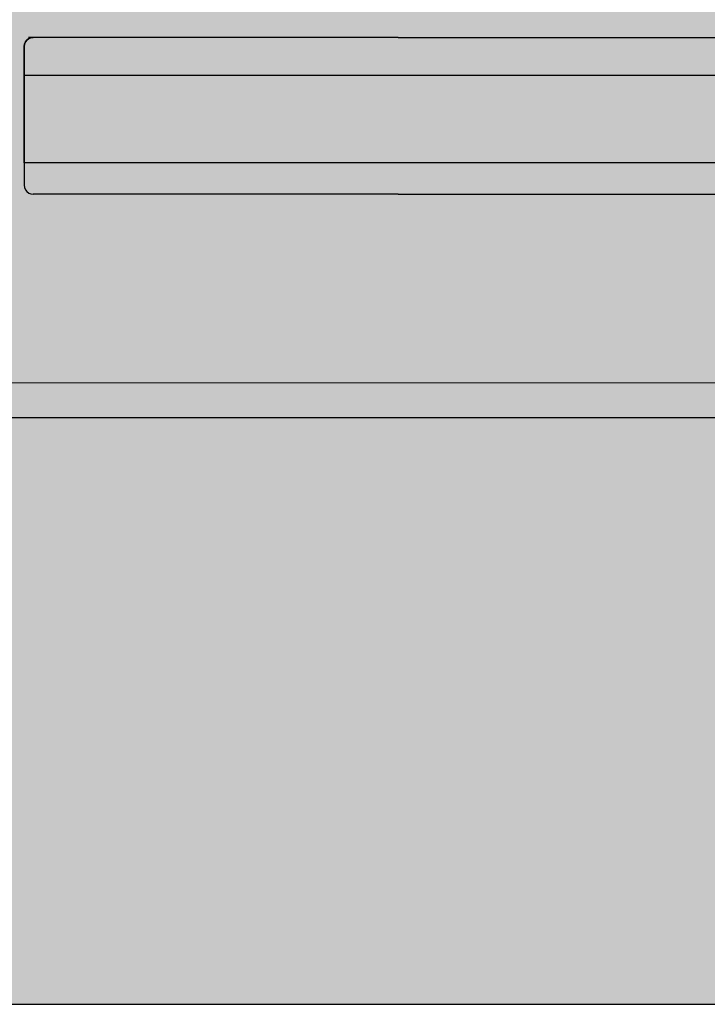
# Model space of a CAD drawing. Units: millimetres. Extents: x 0 to 76.8, y -9.9 to 11.7.
# Drawn here: x 35.1 to 35.5, y -1.1 to -0.5 of the extents above; entities that cross this region are included whole.
import ezdxf

# ---------------------------------------------------------------- set-up
doc = ezdxf.new("R2010")
doc.units = ezdxf.units.MM
for name, color, linetype in [('OPERIS', 1, 'Continuous'), ('OPERIS_Detalhes', 254, 'Continuous'), ('OPERIS_Rachura', 111, 'Continuous')]:
    doc.layers.add(name, color=color, linetype=linetype)

msp = doc.modelspace()

# ---------------------------------------------------------------- hatches: boundary and pattern name
at = {"layer": 'OPERIS_Rachura'}
h = msp.add_hatch(color=256, dxfattribs=at)
h.dxf.hatch_style = 1
h.paths.add_polyline_path([(33.85118, -1.08002), (35.85118, -1.08002), (35.85118, -0.08002), (33.85118, -0.08002)])

# ---------------------------------------------------------------- linework, layer by layer
at = {"layer": 'OPERIS'}
msp.add_lwpolyline([(33.85118, -1.08002), (35.85118, -1.08002), (35.85118, -0.08002), (33.85118, -0.08002)], close=True, dxfattribs=at)
at = {"layer": 'OPERIS_Detalhes'}
for p, q in [((35.29116, -0.53642), (35.08365, -0.53642)), ((35.08366, -0.53706), (35.08484, -0.53658)), ((35.08484, -0.53658), (35.08366, -0.53706)), ((35.08484, -0.53658), (35.08613, -0.53642)), ((35.08613, -0.53642), (35.08484, -0.53658)), ((35.29116, -0.53642), (35.79115, -0.53642)), ((35.29116, -0.53642), (35.79115, -0.53642)), ((35.08113, -0.54141), (35.0813, -0.54013)), ((35.0813, -0.54013), (35.08113, -0.54141)), ((35.08113, -0.55403), (35.08113, -0.54141)), ((35.08113, -0.54141), (35.08113, -0.55403)), ((35.0813, -0.54013), (35.08183, -0.53889)), ((35.08183, -0.53889), (35.0813, -0.54013)), ((35.08183, -0.53889), (35.08258, -0.53787)), ((35.08258, -0.53787), (35.08183, -0.53889)), ((35.08258, -0.53787), (35.08366, -0.53706)), ((35.08366, -0.53706), (35.08258, -0.53787)), ((35.08113, -0.55479), (35.08113, -0.55403)), ((35.08113, -0.55403), (35.08113, -0.55495)), ((35.08113, -0.55532), (35.08113, -0.55479)), ((35.08113, -0.55495), (35.08113, -0.5557)), ((35.08113, -0.55548), (35.08113, -0.55532)), ((35.08113, -0.5564), (35.08113, -0.55548)), ((35.08113, -0.5557), (35.08113, -0.55548)), ((35.08113, -0.55548), (35.08113, -0.5564)), ((35.08113, -0.5557), (35.08113, -0.55624)), ((35.08113, -0.55618), (35.08113, -0.5557)), ((35.08113, -0.55693), (35.08113, -0.55618)), ((35.08113, -0.55624), (35.08113, -0.5564)), ((35.08113, -0.5564), (35.08113, -0.55661)), ((35.08113, -0.55661), (35.08113, -0.55709)), ((35.08113, -0.55785), (35.08113, -0.55693)), ((35.08113, -0.55709), (35.08113, -0.55785)), ((35.08113, -0.55785), (35.08113, -0.60311)), ((35.08113, -0.60311), (35.08113, -0.55785)), ((35.08113, -0.55785), (35.08113, -0.55785)), ((35.79615, -0.55785), (35.08113, -0.55785)), ((35.08113, -0.60403), (35.08113, -0.60311)), ((35.08113, -0.60311), (35.08113, -0.60387)), ((35.08113, -0.60387), (35.08113, -0.60435)), ((35.08113, -0.60478), (35.08113, -0.60403)), ((35.08113, -0.60435), (35.08113, -0.60456)), ((35.08113, -0.60456), (35.08113, -0.60548)), ((35.08113, -0.60548), (35.08113, -0.60456)), ((35.08113, -0.60456), (35.08113, -0.60473)), ((35.08113, -0.60473), (35.08113, -0.60526)), ((35.08113, -0.60526), (35.08113, -0.60478)), ((35.08113, -0.60548), (35.08113, -0.60526)), ((35.08113, -0.60526), (35.08113, -0.60601)), ((35.08113, -0.60564), (35.08113, -0.60548)), ((35.08113, -0.60618), (35.08113, -0.60564)), ((35.08113, -0.60601), (35.08113, -0.60693)), ((35.08113, -0.60693), (35.08113, -0.60618)), ((35.08113, -0.60693), (35.08113, -0.61955)), ((35.08113, -0.60693), (35.08113, -0.61955)), ((35.79615, -0.60693), (35.08113, -0.60693)), ((35.08113, -0.61955), (35.0813, -0.62084)), ((35.08113, -0.61955), (35.0813, -0.62084)), ((35.0813, -0.62084), (35.08183, -0.62207)), ((35.0813, -0.62084), (35.08183, -0.62207)), ((35.08183, -0.62207), (35.08258, -0.62309)), ((35.08183, -0.62207), (35.08258, -0.62309)), ((35.08258, -0.62309), (35.08366, -0.6239)), ((35.08258, -0.62309), (35.08366, -0.6239)), ((35.08366, -0.6239), (35.08484, -0.62438)), ((35.08366, -0.6239), (35.08484, -0.62438)), ((35.08484, -0.62438), (35.08613, -0.62454)), ((35.08484, -0.62438), (35.08613, -0.62454)), ((35.29116, -0.62454), (35.08613, -0.62454)), ((35.29116, -0.62454), (35.79115, -0.62454)), ((35.29116, -0.62454), (35.79115, -0.62454)), ((33.90618, -0.73062), (35.80118, -0.73047)), ((35.80118, -0.75039), (33.90618, -0.75023))]:
    msp.add_line(p, q, dxfattribs=at)
at = {"layer": 'OPERIS_Rachura'}
msp.add_lwpolyline([(33.85118, -1.08002), (35.85118, -1.08002), (35.85118, -0.08002), (33.85118, -0.08002)], close=True, dxfattribs=at)

doc.saveas('drawing.dxf')
